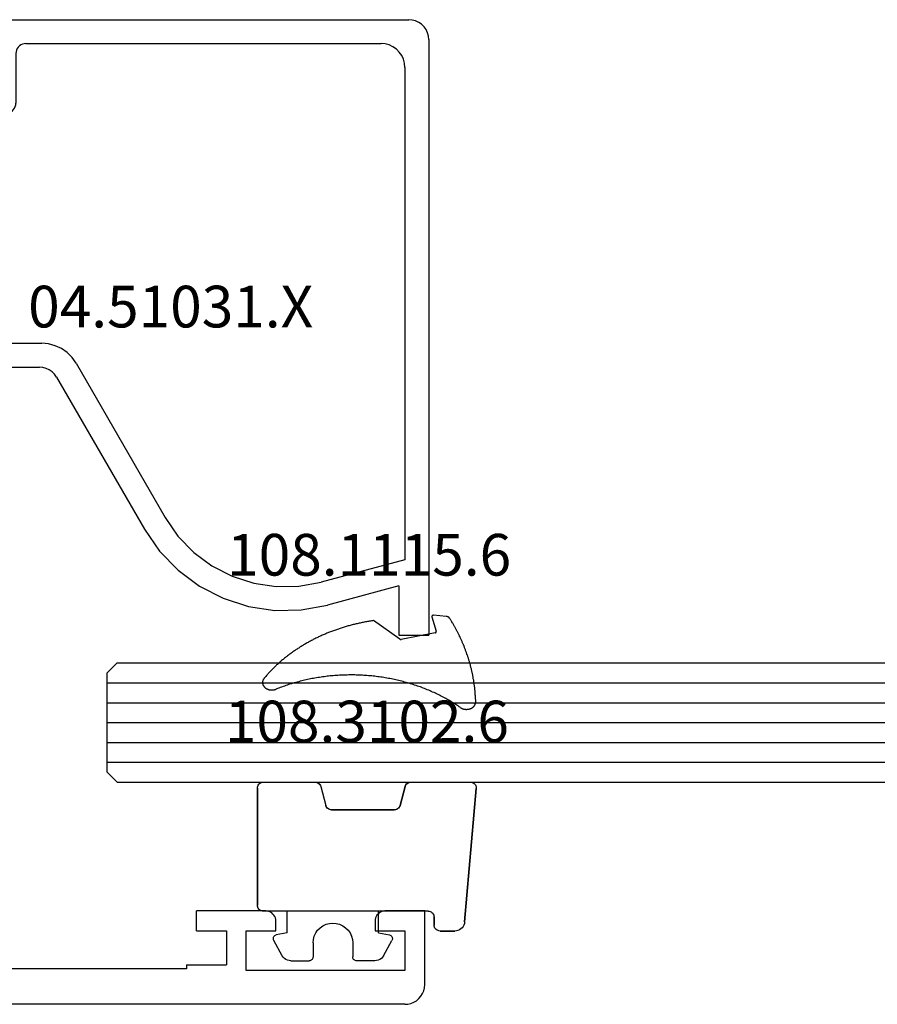
# Model space of a CAD drawing. Units: millimetres. Extents: x 0 to 2872, y -3142 to -50.
# Drawn here: x 1066 to 1109, y -3080 to -3030 of the extents above; entities that cross this region are included whole.
import ezdxf
from ezdxf.enums import TextEntityAlignment as Align

# ---------------------------------------------------------------- set-up
doc = ezdxf.new("R2010")
doc.units = ezdxf.units.MM
for name, color, linetype in [('CrossSectionsGlass', 4, 'Continuous'), ('CrossSectionsGums', 1, 'Continuous'), ('CrossSectionsProfils', 7, 'Continuous'), ('CrossSectionsTexts', 3, 'Continuous')]:
    doc.layers.add(name, color=color, linetype=linetype)
doc.styles.get("Standard").update_dxf_attribs({"font": 'complex.shx', "height": 60})

# ---------------------------------------------------------------- blocks, each defined once
blk = doc.blocks.new('01_24096_X', base_point=(0, 23.054))
at = {"layer": 'CrossSectionsProfils'}
for p, q in [((84.802, 26.752), (84.802, 27.754)), ((88.297, 27.754), (84.802, 27.754)), ((88.375, 27.744), (88.297, 27.754)), ((88.452, 27.725), (88.375, 27.744)), ((88.529, 27.696), (88.452, 27.725)), ((88.596, 27.657), (88.529, 27.696)), ((88.654, 27.6), (88.596, 27.657)), ((88.702, 27.542), (88.654, 27.6)), ((88.75, 27.474), (88.702, 27.542)), ((88.779, 27.407), (88.75, 27.474)), ((88.798, 27.33), (88.779, 27.407)), ((88.798, 27.253), (88.798, 27.33)), ((93.806, 27.33), (93.796, 27.253)), ((93.825, 27.407), (93.806, 27.33)), ((93.854, 27.474), (93.825, 27.407)), ((93.893, 27.542), (93.854, 27.474)), ((93.95, 27.6), (93.893, 27.542)), ((94.008, 27.657), (93.95, 27.6)), ((94.075, 27.696), (94.008, 27.657)), ((94.143, 27.725), (94.075, 27.696)), ((94.22, 27.744), (94.143, 27.725)), ((94.297, 27.754), (94.22, 27.744)), ((96.3, 27.754), (94.297, 27.754)), ((96.3, 24.046), (96.3, 27.754)), ((88.798, 26.752), (88.798, 27.253)), ((93.796, 27.253), (93.796, 26.752)), ((84.802, 26.752), (86.304, 26.752)), ((86.304, 26.752), (86.304, 25.048)), ((87.296, 26.752), (88.798, 26.752)), ((87.296, 24.749), (87.296, 26.752)), ((93.796, 26.752), (95.298, 26.752)), ((95.298, 26.752), (95.298, 24.749)), ((84.301, 24.845), (71.801, 24.845)), ((84.301, 25.048), (84.301, 24.845)), ((84.301, 25.048), (86.304, 25.048)), ((95.298, 24.749), (87.296, 24.749)), ((96.252, 23.738), (96.29, 23.892)), ((96.29, 23.892), (96.3, 24.046)), ((95.886, 23.237), (96.011, 23.343)), ((96.011, 23.343), (96.107, 23.459)), ((96.107, 23.459), (96.194, 23.594)), ((96.194, 23.594), (96.252, 23.738)), ((95.298, 23.054), (1.002, 23.054)), ((95.298, 23.054), (95.453, 23.064)), ((95.453, 23.064), (95.607, 23.102)), ((95.607, 23.102), (95.751, 23.16)), ((95.751, 23.16), (95.886, 23.237))]:
    blk.add_line(p, q, dxfattribs=at)
blk = doc.blocks.new('04_51031_X_TEXT_6', base_point=(1062.505, 32.792))
at = {"layer": 'CrossSectionsTexts'}
blk.add_text('04.51031.X', height=2.1, dxfattribs=at).set_placement((1073.205, 34.092), align=Align.CENTER)
blk = doc.blocks.new('04_51031_X', base_point=(2148.942, 1224.36))
at = {"layer": 'CrossSectionsProfils'}
for p, q in [((2125.242, 1208.56), (2125.242, 1238.56)), ((2126.742, 1238.56), (2125.242, 1238.56)), ((2126.742, 1236.083), (2126.742, 1238.56)), ((2126.742, 1236.083), (2130.342, 1237.048)), ((2131.66, 1237.288), (2130.342, 1237.048)), ((2133, 1237.309), (2131.66, 1237.288)), ((2134.326, 1237.113), (2133, 1237.309)), ((2135.602, 1236.703), (2134.326, 1237.113)), ((2136.794, 1236.09), (2135.602, 1236.703)), ((2126.442, 1234.76), (2130.652, 1235.888)), ((2131.778, 1236.093), (2130.652, 1235.888)), ((2132.922, 1236.112), (2131.778, 1236.093)), ((2134.054, 1235.944), (2132.922, 1236.112)), ((2135.143, 1235.594), (2134.054, 1235.944)), ((2137.871, 1235.292), (2136.794, 1236.09)), ((2136.161, 1235.071), (2135.143, 1235.594)), ((2137.08, 1234.39), (2136.161, 1235.071)), ((2138.803, 1234.329), (2137.871, 1235.292)), ((2126.442, 1209.96), (2126.442, 1234.76)), ((2137.875, 1233.568), (2137.08, 1234.39)), ((2139.566, 1233.227), (2138.803, 1234.329)), ((2138.526, 1232.627), (2137.875, 1233.568)), ((2143.992, 1225.56), (2139.566, 1233.227)), ((2143.01, 1224.86), (2138.526, 1232.627)), ((2148.783, 1226.41), (2148.76, 1226.363)), ((2148.813, 1226.453), (2148.783, 1226.41)), ((2148.85, 1226.49), (2148.813, 1226.453)), ((2148.892, 1226.52), (2148.85, 1226.49)), ((2148.94, 1226.542), (2148.892, 1226.52)), ((2148.99, 1226.556), (2148.94, 1226.542)), ((2149.042, 1226.56), (2148.99, 1226.556)), ((2149.094, 1226.556), (2149.042, 1226.56)), ((2149.145, 1226.542), (2149.094, 1226.556)), ((2149.192, 1226.52), (2149.145, 1226.542)), ((2149.192, 1226.52), (2150.992, 1225.481)), ((2148.747, 1226.313), (2148.742, 1226.26)), ((2148.742, 1225.26), (2148.742, 1226.26)), ((2148.76, 1226.363), (2148.747, 1226.313)), ((2143.992, 1225.56), (2144.092, 1225.418)), ((2144.092, 1225.418), (2144.215, 1225.294)), ((2151.064, 1225.431), (2150.992, 1225.481)), ((2151.125, 1225.369), (2151.064, 1225.431)), ((2144.215, 1225.294), (2144.358, 1225.194)), ((2144.358, 1225.194), (2144.516, 1225.121)), ((2144.516, 1225.121), (2144.684, 1225.076)), ((2144.684, 1225.076), (2144.858, 1225.06)), ((2148.542, 1225.06), (2144.858, 1225.06)), ((2148.542, 1225.06), (2148.577, 1225.063)), ((2148.577, 1225.063), (2148.611, 1225.072)), ((2148.611, 1225.072), (2148.642, 1225.087)), ((2148.642, 1225.087), (2148.671, 1225.107)), ((2148.671, 1225.107), (2148.696, 1225.132)), ((2148.696, 1225.132), (2148.716, 1225.16)), ((2148.716, 1225.16), (2148.73, 1225.192)), ((2148.73, 1225.192), (2148.739, 1225.226)), ((2148.739, 1225.226), (2148.742, 1225.26)), ((2151.175, 1225.298), (2151.125, 1225.369)), ((2151.212, 1225.219), (2151.175, 1225.298)), ((2151.235, 1225.135), (2151.212, 1225.219)), ((2151.242, 1225.048), (2151.235, 1225.135)), ((2151.242, 1224.36), (2151.242, 1225.048)), ((2143.01, 1224.86), (2143.21, 1224.575)), ((2143.21, 1224.575), (2143.457, 1224.328)), ((2143.457, 1224.328), (2143.742, 1224.128)), ((2143.742, 1224.128), (2144.058, 1223.981)), ((2144.058, 1223.981), (2144.395, 1223.891)), ((2150.913, 1223.891), (2150.992, 1223.927)), ((2150.992, 1223.927), (2151.064, 1223.977)), ((2151.064, 1223.977), (2151.125, 1224.039)), ((2151.125, 1224.039), (2151.175, 1224.11)), ((2151.175, 1224.11), (2151.212, 1224.189)), ((2151.212, 1224.189), (2151.235, 1224.274)), ((2151.235, 1224.274), (2151.242, 1224.36)), ((2144.395, 1223.891), (2144.742, 1223.86)), ((2150.742, 1223.86), (2144.742, 1223.86)), ((2150.742, 1223.86), (2150.829, 1223.868)), ((2150.829, 1223.868), (2150.913, 1223.891)), ((2146.159, 1212.082), (2146.109, 1212.01)), ((2146.221, 1212.143), (2146.159, 1212.082)), ((2146.292, 1212.193), (2146.221, 1212.143)), ((2146.371, 1212.23), (2146.292, 1212.193)), ((2146.456, 1212.253), (2146.371, 1212.23)), ((2146.542, 1212.26), (2146.456, 1212.253)), ((2146.542, 1212.26), (2150.625, 1212.26)), ((2150.659, 1212.258), (2150.625, 1212.26)), ((2150.691, 1212.249), (2150.659, 1212.258)), ((2150.722, 1212.235), (2150.691, 1212.249)), ((2150.75, 1212.217), (2150.722, 1212.235)), ((2150.774, 1212.194), (2150.75, 1212.217)), ((2150.795, 1212.167), (2150.774, 1212.194)), ((2150.81, 1212.137), (2150.795, 1212.167)), ((2150.82, 1212.105), (2150.81, 1212.137)), ((2150.817, 1212.005), (2150.824, 1212.038)), ((2150.825, 1212.072), (2150.82, 1212.105)), ((2150.824, 1212.038), (2150.825, 1212.072)), ((2146.05, 1211.847), (2146.042, 1211.76)), ((2146.042, 1209.26), (2146.042, 1211.76)), ((2146.073, 1211.931), (2146.05, 1211.847)), ((2146.109, 1212.01), (2146.073, 1211.931)), ((2149.467, 1210.619), (2150.767, 1211.919)), ((2150.767, 1211.919), (2150.788, 1211.945)), ((2150.788, 1211.945), (2150.805, 1211.974)), ((2150.805, 1211.974), (2150.817, 1212.005)), ((2147.242, 1207.56), (2147.242, 1211.06)), ((2148.742, 1211.06), (2147.242, 1211.06)), ((2148.742, 1211.06), (2149.184, 1210.619)), ((2149.184, 1210.619), (2149.211, 1210.597)), ((2149.211, 1210.597), (2149.241, 1210.579)), ((2149.241, 1210.579), (2149.273, 1210.567)), ((2149.273, 1210.567), (2149.308, 1210.561)), ((2149.308, 1210.561), (2149.343, 1210.561)), ((2149.343, 1210.561), (2149.377, 1210.567)), ((2149.377, 1210.567), (2149.41, 1210.579)), ((2149.41, 1210.579), (2149.44, 1210.597)), ((2149.44, 1210.597), (2149.467, 1210.619)), ((2126.442, 1209.96), (2126.461, 1209.752)), ((2126.461, 1209.752), (2126.515, 1209.55)), ((2126.515, 1209.55), (2126.603, 1209.36)), ((2126.603, 1209.36), (2126.723, 1209.189)), ((2126.723, 1209.189), (2126.871, 1209.041)), ((2145.975, 1209.01), (2146.012, 1209.089)), ((2146.012, 1209.089), (2146.035, 1209.174)), ((2146.035, 1209.174), (2146.042, 1209.26)), ((2125.242, 1208.56), (2125.258, 1208.387)), ((2126.871, 1209.041), (2127.042, 1208.921)), ((2127.042, 1208.921), (2127.232, 1208.833)), ((2127.232, 1208.833), (2127.434, 1208.779)), ((2127.434, 1208.779), (2127.642, 1208.76)), ((2145.542, 1208.76), (2127.642, 1208.76)), ((2145.542, 1208.76), (2145.629, 1208.768)), ((2145.629, 1208.768), (2145.713, 1208.791)), ((2145.713, 1208.791), (2145.792, 1208.827)), ((2145.792, 1208.827), (2145.864, 1208.877)), ((2145.864, 1208.877), (2145.925, 1208.939)), ((2145.925, 1208.939), (2145.975, 1209.01)), ((2125.258, 1208.387), (2125.303, 1208.218)), ((2125.303, 1208.218), (2125.376, 1208.06)), ((2125.376, 1208.06), (2125.476, 1207.918)), ((2125.476, 1207.918), (2125.6, 1207.794)), ((2125.6, 1207.794), (2125.742, 1207.694)), ((2125.742, 1207.694), (2125.9, 1207.621)), ((2125.9, 1207.621), (2126.069, 1207.576)), ((2126.069, 1207.576), (2126.242, 1207.56)), ((2147.242, 1207.56), (2126.242, 1207.56))]:
    blk.add_line(p, q, dxfattribs=at)
blk = doc.blocks.new('108_1115_6_TEXT_6', base_point=(1086.205, 18.592))
at = {"layer": 'CrossSectionsTexts'}
blk.add_text('108.1115.6', height=2.1, dxfattribs=at).set_placement((1083.205, 21.592), align=Align.CENTER)
blk = doc.blocks.new('108_1115_6', base_point=(2449.13, 954.777))
at = {"layer": 'CrossSectionsGums', "color": 252, "true_color": 0x848484}
for p, q in [((2449.289, 955.7), (2449.511, 954.972)), ((2450.007, 955.721), (2449.374, 955.777)), ((2447.68, 954.578), (2446.351, 955.512)), ((2449.454, 954.897), (2447.75, 954.564))]:
    blk.add_line(p, q, dxfattribs=at)
at = {"layer": 'CrossSectionsGums', "color": 252, "true_color": 0x848484, "flags": 128}
for points in [[(2449.37, 955.777), (2449.37, 955.777), (2449.37, 955.777), (2449.37, 955.777), (2449.37, 955.777), (2449.37, 955.777), (2449.37, 955.777), (2449.37, 955.777), (2449.36, 955.777), (2449.36, 955.777), (2449.36, 955.777), (2449.36, 955.777), (2449.36, 955.777), (2449.36, 955.777), (2449.36, 955.777), (2449.36, 955.777), (2449.35, 955.776), (2449.35, 955.776), (2449.35, 955.776), (2449.35, 955.776), (2449.35, 955.776), (2449.35, 955.776), (2449.35, 955.776), (2449.35, 955.775), (2449.35, 955.775), (2449.34, 955.775), (2449.34, 955.775), (2449.34, 955.774), (2449.34, 955.774), (2449.34, 955.774), (2449.34, 955.773), (2449.34, 955.773), (2449.34, 955.773), (2449.34, 955.772), (2449.33, 955.772), (2449.33, 955.772), (2449.33, 955.771), (2449.33, 955.771), (2449.33, 955.771), (2449.33, 955.77), (2449.33, 955.77), (2449.33, 955.769), (2449.33, 955.769), (2449.33, 955.768), (2449.32, 955.768), (2449.32, 955.767), (2449.32, 955.767), (2449.32, 955.766), (2449.32, 955.766), (2449.32, 955.765), (2449.32, 955.765), (2449.32, 955.764), (2449.32, 955.764), (2449.32, 955.763), (2449.31, 955.762), (2449.31, 955.762), (2449.31, 955.761), (2449.31, 955.76), (2449.31, 955.76), (2449.31, 955.759), (2449.31, 955.759), (2449.31, 955.758), (2449.31, 955.757), (2449.31, 955.756), (2449.31, 955.756), (2449.31, 955.755), (2449.3, 955.754), (2449.3, 955.754), (2449.3, 955.753), (2449.3, 955.752), (2449.3, 955.751), (2449.3, 955.751), (2449.3, 955.75), (2449.3, 955.749), (2449.3, 955.748), (2449.3, 955.748), (2449.3, 955.747), (2449.3, 955.746), (2449.3, 955.745), (2449.3, 955.744), (2449.3, 955.743), (2449.3, 955.743), (2449.29, 955.742), (2449.29, 955.741), (2449.29, 955.74), (2449.29, 955.739), (2449.29, 955.738), (2449.29, 955.738), (2449.29, 955.737), (2449.29, 955.736), (2449.29, 955.735), (2449.29, 955.734), (2449.29, 955.733), (2449.29, 955.732), (2449.29, 955.731), (2449.29, 955.73), (2449.29, 955.729), (2449.29, 955.729), (2449.29, 955.728), (2449.29, 955.727), (2449.29, 955.726), (2449.29, 955.725), (2449.29, 955.724), (2449.29, 955.723), (2449.29, 955.722), (2449.29, 955.721), (2449.29, 955.72), (2449.29, 955.719), (2449.29, 955.718), (2449.29, 955.717), (2449.29, 955.717), (2449.29, 955.716), (2449.29, 955.715), (2449.29, 955.714), (2449.29, 955.713), (2449.29, 955.712), (2449.29, 955.711), (2449.29, 955.71), (2449.29, 955.709), (2449.29, 955.708), (2449.29, 955.707), (2449.29, 955.706), (2449.29, 955.705), (2449.29, 955.704), (2449.29, 955.703), (2449.29, 955.703), (2449.29, 955.702), (2449.29, 955.701), (2449.29, 955.7)], [(2450.19, 955.619), (2450.19, 955.621), (2450.19, 955.622), (2450.19, 955.623), (2450.19, 955.624), (2450.19, 955.626), (2450.19, 955.627), (2450.18, 955.628), (2450.18, 955.629), (2450.18, 955.631), (2450.18, 955.632), (2450.18, 955.633), (2450.18, 955.634), (2450.18, 955.636), (2450.18, 955.637), (2450.18, 955.638), (2450.18, 955.639), (2450.17, 955.64), (2450.17, 955.642), (2450.17, 955.643), (2450.17, 955.644), (2450.17, 955.645), (2450.17, 955.646), (2450.17, 955.648), (2450.17, 955.649), (2450.17, 955.65), (2450.17, 955.651), (2450.16, 955.652), (2450.16, 955.653), (2450.16, 955.654), (2450.16, 955.655), (2450.16, 955.657), (2450.16, 955.658), (2450.16, 955.659), (2450.16, 955.66), (2450.15, 955.661), (2450.15, 955.662), (2450.15, 955.663), (2450.15, 955.664), (2450.15, 955.665), (2450.15, 955.666), (2450.15, 955.667), (2450.15, 955.668), (2450.14, 955.669), (2450.14, 955.67), (2450.14, 955.671), (2450.14, 955.672), (2450.14, 955.673), (2450.14, 955.674), (2450.14, 955.675), (2450.14, 955.676), (2450.13, 955.677), (2450.13, 955.678), (2450.13, 955.679), (2450.13, 955.68), (2450.13, 955.681), (2450.13, 955.682), (2450.13, 955.683), (2450.12, 955.683), (2450.12, 955.684), (2450.12, 955.685), (2450.12, 955.686), (2450.12, 955.687), (2450.12, 955.688), (2450.12, 955.689), (2450.11, 955.689), (2450.11, 955.69), (2450.11, 955.691), (2450.11, 955.692), (2450.11, 955.693), (2450.11, 955.693), (2450.1, 955.694), (2450.1, 955.695), (2450.1, 955.696), (2450.1, 955.696), (2450.1, 955.697), (2450.1, 955.698), (2450.1, 955.699), (2450.09, 955.699), (2450.09, 955.7), (2450.09, 955.701), (2450.09, 955.701), (2450.09, 955.702), (2450.09, 955.703), (2450.08, 955.703), (2450.08, 955.704), (2450.08, 955.704), (2450.08, 955.705), (2450.08, 955.706), (2450.08, 955.706), (2450.07, 955.707), (2450.07, 955.707), (2450.07, 955.708), (2450.07, 955.708), (2450.07, 955.709), (2450.07, 955.71), (2450.06, 955.71), (2450.06, 955.711), (2450.06, 955.711), (2450.06, 955.712), (2450.06, 955.712), (2450.06, 955.712), (2450.05, 955.713), (2450.05, 955.713), (2450.05, 955.714), (2450.05, 955.714), (2450.05, 955.715), (2450.04, 955.715), (2450.04, 955.715), (2450.04, 955.716), (2450.04, 955.716), (2450.04, 955.716), (2450.04, 955.717), (2450.03, 955.717), (2450.03, 955.717), (2450.03, 955.718), (2450.03, 955.718), (2450.03, 955.718), (2450.03, 955.719), (2450.02, 955.719), (2450.02, 955.719), (2450.02, 955.719), (2450.02, 955.72), (2450.02, 955.72), (2450.01, 955.72), (2450.01, 955.72), (2450.01, 955.72), (2450.01, 955.721), (2450.01, 955.721)], [(2446.35, 955.512), (2446.3, 955.504), (2446.25, 955.496), (2446.2, 955.488), (2446.14, 955.479), (2446.09, 955.47), (2446.04, 955.461), (2445.99, 955.452), (2445.94, 955.442), (2445.88, 955.432), (2445.83, 955.422), (2445.78, 955.412), (2445.73, 955.401), (2445.68, 955.39), (2445.63, 955.379), (2445.58, 955.368), (2445.53, 955.356), (2445.47, 955.344), (2445.42, 955.332), (2445.37, 955.32), (2445.32, 955.307), (2445.27, 955.294), (2445.22, 955.281), (2445.17, 955.268), (2445.12, 955.254), (2445.07, 955.24), (2445.02, 955.226), (2444.97, 955.211), (2444.92, 955.197), (2444.87, 955.182), (2444.82, 955.166), (2444.77, 955.151), (2444.72, 955.135), (2444.67, 955.119), (2444.62, 955.103), (2444.58, 955.087), (2444.53, 955.07), (2444.48, 955.053), (2444.43, 955.036), (2444.38, 955.018), (2444.33, 955.001), (2444.28, 954.983), (2444.24, 954.965), (2444.19, 954.946), (2444.14, 954.928), (2444.09, 954.909), (2444.05, 954.89), (2444, 954.87), (2443.95, 954.851), (2443.91, 954.831), (2443.86, 954.811), (2443.81, 954.79), (2443.77, 954.77), (2443.72, 954.749), (2443.67, 954.728), (2443.63, 954.707), (2443.58, 954.685), (2443.54, 954.664), (2443.49, 954.642), (2443.44, 954.62), (2443.4, 954.597), (2443.35, 954.575), (2443.31, 954.552), (2443.27, 954.529), (2443.22, 954.506), (2443.18, 954.482), (2443.13, 954.458), (2443.09, 954.434), (2443.05, 954.41), (2443, 954.386), (2442.96, 954.361), (2442.92, 954.336), (2442.87, 954.311), (2442.83, 954.286), (2442.79, 954.261), (2442.75, 954.235), (2442.7, 954.209), (2442.66, 954.183), (2442.62, 954.157), (2442.58, 954.13), (2442.54, 954.103), (2442.5, 954.076), (2442.46, 954.049), (2442.42, 954.022), (2442.37, 953.994), (2442.33, 953.967), (2442.29, 953.939), (2442.25, 953.91), (2442.22, 953.882), (2442.18, 953.854), (2442.14, 953.825), (2442.1, 953.796), (2442.06, 953.767), (2442.02, 953.737), (2441.98, 953.708), (2441.95, 953.678), (2441.91, 953.648), (2441.87, 953.618), (2441.83, 953.588), (2441.8, 953.557), (2441.76, 953.527), (2441.72, 953.496), (2441.69, 953.465), (2441.65, 953.433), (2441.62, 953.402), (2441.58, 953.37), (2441.54, 953.339), (2441.51, 953.307), (2441.47, 953.275), (2441.44, 953.242), (2441.41, 953.21), (2441.37, 953.177), (2441.34, 953.145), (2441.31, 953.112), (2441.27, 953.078), (2441.24, 953.045), (2441.21, 953.012), (2441.17, 952.978), (2441.14, 952.944), (2441.11, 952.91), (2441.08, 952.876), (2441.05, 952.842), (2441.02, 952.807), (2440.99, 952.773), (2440.95, 952.738), (2440.92, 952.703), (2440.89, 952.668), (2440.86, 952.633), (2440.84, 952.598)], [(2451.5, 951.423), (2451.5, 951.457), (2451.5, 951.491), (2451.5, 951.525), (2451.49, 951.559), (2451.49, 951.593), (2451.49, 951.627), (2451.49, 951.661), (2451.49, 951.695), (2451.49, 951.729), (2451.48, 951.764), (2451.48, 951.798), (2451.48, 951.832), (2451.48, 951.866), (2451.47, 951.9), (2451.47, 951.934), (2451.47, 951.967), (2451.46, 952.001), (2451.46, 952.035), (2451.46, 952.069), (2451.45, 952.103), (2451.45, 952.137), (2451.44, 952.171), (2451.44, 952.205), (2451.44, 952.239), (2451.43, 952.273), (2451.43, 952.307), (2451.42, 952.341), (2451.42, 952.374), (2451.41, 952.408), (2451.41, 952.442), (2451.4, 952.476), (2451.4, 952.51), (2451.39, 952.543), (2451.38, 952.577), (2451.38, 952.611), (2451.37, 952.645), (2451.37, 952.678), (2451.36, 952.712), (2451.35, 952.746), (2451.35, 952.779), (2451.34, 952.813), (2451.33, 952.846), (2451.32, 952.88), (2451.32, 952.914), (2451.31, 952.947), (2451.3, 952.981), (2451.29, 953.014), (2451.29, 953.048), (2451.28, 953.081), (2451.27, 953.115), (2451.26, 953.148), (2451.25, 953.181), (2451.24, 953.215), (2451.24, 953.248), (2451.23, 953.281), (2451.22, 953.315), (2451.21, 953.348), (2451.2, 953.381), (2451.19, 953.414), (2451.18, 953.448), (2451.17, 953.481), (2451.16, 953.514), (2451.15, 953.547), (2451.14, 953.58), (2451.13, 953.613), (2451.12, 953.646), (2451.11, 953.679), (2451.1, 953.712), (2451.09, 953.745), (2451.08, 953.778), (2451.06, 953.811), (2451.05, 953.844), (2451.04, 953.876), (2451.03, 953.909), (2451.02, 953.942), (2451.01, 953.975), (2450.99, 954.007), (2450.98, 954.04), (2450.97, 954.072), (2450.96, 954.105), (2450.94, 954.138), (2450.93, 954.17), (2450.92, 954.202), (2450.91, 954.235), (2450.89, 954.267), (2450.88, 954.3), (2450.86, 954.332), (2450.85, 954.364), (2450.84, 954.396), (2450.82, 954.429), (2450.81, 954.461), (2450.8, 954.493), (2450.78, 954.525), (2450.77, 954.557), (2450.75, 954.589), (2450.74, 954.621), (2450.72, 954.653), (2450.71, 954.685), (2450.69, 954.717), (2450.68, 954.748), (2450.66, 954.78), (2450.65, 954.812), (2450.63, 954.843), (2450.61, 954.875), (2450.6, 954.907), (2450.58, 954.938), (2450.56, 954.97), (2450.55, 955.001), (2450.53, 955.032), (2450.52, 955.064), (2450.5, 955.095), (2450.48, 955.126), (2450.46, 955.157), (2450.45, 955.189), (2450.43, 955.22), (2450.41, 955.251), (2450.39, 955.282), (2450.38, 955.313), (2450.36, 955.344), (2450.34, 955.374), (2450.32, 955.405), (2450.3, 955.436), (2450.29, 955.467), (2450.27, 955.497), (2450.25, 955.528), (2450.23, 955.558), (2450.21, 955.589), (2450.19, 955.619)], [(2449.45, 954.897), (2449.45, 954.897), (2449.46, 954.897), (2449.46, 954.898), (2449.46, 954.898), (2449.46, 954.898), (2449.46, 954.898), (2449.46, 954.898), (2449.46, 954.899), (2449.46, 954.899), (2449.46, 954.899), (2449.46, 954.9), (2449.46, 954.9), (2449.47, 954.9), (2449.47, 954.9), (2449.47, 954.901), (2449.47, 954.901), (2449.47, 954.901), (2449.47, 954.902), (2449.47, 954.902), (2449.47, 954.902), (2449.47, 954.903), (2449.47, 954.903), (2449.47, 954.903), (2449.48, 954.904), (2449.48, 954.904), (2449.48, 954.905), (2449.48, 954.905), (2449.48, 954.905), (2449.48, 954.906), (2449.48, 954.906), (2449.48, 954.907), (2449.48, 954.907), (2449.48, 954.908), (2449.48, 954.908), (2449.48, 954.909), (2449.48, 954.909), (2449.49, 954.91), (2449.49, 954.91), (2449.49, 954.911), (2449.49, 954.911), (2449.49, 954.912), (2449.49, 954.912), (2449.49, 954.913), (2449.49, 954.913), (2449.49, 954.914), (2449.49, 954.914), (2449.49, 954.915), (2449.49, 954.915), (2449.49, 954.916), (2449.49, 954.917), (2449.49, 954.917), (2449.5, 954.918), (2449.5, 954.918), (2449.5, 954.919), (2449.5, 954.92), (2449.5, 954.92), (2449.5, 954.921), (2449.5, 954.921), (2449.5, 954.922), (2449.5, 954.923), (2449.5, 954.923), (2449.5, 954.924), (2449.5, 954.925), (2449.5, 954.925), (2449.5, 954.926), (2449.5, 954.927), (2449.5, 954.927), (2449.5, 954.928), (2449.5, 954.929), (2449.5, 954.929), (2449.51, 954.93), (2449.51, 954.931), (2449.51, 954.931), (2449.51, 954.932), (2449.51, 954.933), (2449.51, 954.933), (2449.51, 954.934), (2449.51, 954.935), (2449.51, 954.935), (2449.51, 954.936), (2449.51, 954.937), (2449.51, 954.938), (2449.51, 954.938), (2449.51, 954.939), (2449.51, 954.94), (2449.51, 954.941), (2449.51, 954.941), (2449.51, 954.942), (2449.51, 954.943), (2449.51, 954.944), (2449.51, 954.944), (2449.51, 954.945), (2449.51, 954.946), (2449.51, 954.947), (2449.51, 954.947), (2449.51, 954.948), (2449.51, 954.949), (2449.51, 954.95), (2449.51, 954.95), (2449.51, 954.951), (2449.51, 954.952), (2449.51, 954.953), (2449.51, 954.953), (2449.51, 954.954), (2449.51, 954.955), (2449.51, 954.956), (2449.51, 954.956), (2449.51, 954.957), (2449.51, 954.958), (2449.51, 954.959), (2449.51, 954.96), (2449.51, 954.96), (2449.51, 954.961), (2449.51, 954.962), (2449.51, 954.963), (2449.51, 954.963), (2449.51, 954.964), (2449.51, 954.965), (2449.51, 954.966), (2449.51, 954.966), (2449.51, 954.967), (2449.51, 954.968), (2449.51, 954.969), (2449.51, 954.969), (2449.51, 954.97), (2449.51, 954.971), (2449.51, 954.972), (2449.51, 954.972)], [(2447.68, 954.578), (2447.68, 954.578), (2447.68, 954.577), (2447.68, 954.577), (2447.68, 954.577), (2447.68, 954.577), (2447.68, 954.576), (2447.68, 954.576), (2447.68, 954.576), (2447.68, 954.575), (2447.69, 954.575), (2447.69, 954.575), (2447.69, 954.575), (2447.69, 954.574), (2447.69, 954.574), (2447.69, 954.574), (2447.69, 954.574), (2447.69, 954.573), (2447.69, 954.573), (2447.69, 954.573), (2447.69, 954.572), (2447.69, 954.572), (2447.69, 954.572), (2447.69, 954.572), (2447.69, 954.571), (2447.69, 954.571), (2447.69, 954.571), (2447.69, 954.571), (2447.69, 954.571), (2447.69, 954.57), (2447.69, 954.57), (2447.7, 954.57), (2447.7, 954.57), (2447.7, 954.569), (2447.7, 954.569), (2447.7, 954.569), (2447.7, 954.569), (2447.7, 954.569), (2447.7, 954.568), (2447.7, 954.568), (2447.7, 954.568), (2447.7, 954.568), (2447.7, 954.568), (2447.7, 954.567), (2447.7, 954.567), (2447.7, 954.567), (2447.7, 954.567), (2447.7, 954.567), (2447.7, 954.567), (2447.7, 954.566), (2447.71, 954.566), (2447.71, 954.566), (2447.71, 954.566), (2447.71, 954.566), (2447.71, 954.566), (2447.71, 954.566), (2447.71, 954.565), (2447.71, 954.565), (2447.71, 954.565), (2447.71, 954.565), (2447.71, 954.565), (2447.71, 954.565), (2447.71, 954.565), (2447.71, 954.565), (2447.71, 954.564), (2447.71, 954.564), (2447.71, 954.564), (2447.72, 954.564), (2447.72, 954.564), (2447.72, 954.564), (2447.72, 954.564), (2447.72, 954.564), (2447.72, 954.564), (2447.72, 954.564), (2447.72, 954.563), (2447.72, 954.563), (2447.72, 954.563), (2447.72, 954.563), (2447.72, 954.563), (2447.72, 954.563), (2447.72, 954.563), (2447.72, 954.563), (2447.72, 954.563), (2447.72, 954.563), (2447.72, 954.563), (2447.73, 954.563), (2447.73, 954.563), (2447.73, 954.563), (2447.73, 954.563), (2447.73, 954.563), (2447.73, 954.563), (2447.73, 954.563), (2447.73, 954.563), (2447.73, 954.563), (2447.73, 954.563), (2447.73, 954.563), (2447.73, 954.563), (2447.73, 954.563), (2447.73, 954.563), (2447.73, 954.563), (2447.73, 954.563), (2447.73, 954.563), (2447.74, 954.563), (2447.74, 954.563), (2447.74, 954.563), (2447.74, 954.563), (2447.74, 954.563), (2447.74, 954.563), (2447.74, 954.563), (2447.74, 954.563), (2447.74, 954.563), (2447.74, 954.563), (2447.74, 954.563), (2447.74, 954.563), (2447.74, 954.563), (2447.74, 954.563), (2447.74, 954.563), (2447.74, 954.563), (2447.74, 954.563), (2447.75, 954.564), (2447.75, 954.564), (2447.75, 954.564), (2447.75, 954.564), (2447.75, 954.564), (2447.75, 954.564), (2447.75, 954.564), (2447.75, 954.564), (2447.75, 954.564), (2447.75, 954.564)], [(2450.73, 951.132), (2450.67, 951.172), (2450.61, 951.212), (2450.55, 951.252), (2450.49, 951.291), (2450.43, 951.33), (2450.37, 951.368), (2450.3, 951.405), (2450.24, 951.443), (2450.18, 951.479), (2450.12, 951.516), (2450.05, 951.552), (2449.99, 951.587), (2449.93, 951.622), (2449.86, 951.656), (2449.8, 951.69), (2449.73, 951.724), (2449.67, 951.757), (2449.6, 951.789), (2449.53, 951.821), (2449.47, 951.853), (2449.4, 951.884), (2449.33, 951.914), (2449.26, 951.944), (2449.2, 951.974), (2449.13, 952.003), (2449.06, 952.032), (2448.99, 952.06), (2448.92, 952.087), (2448.85, 952.114), (2448.78, 952.141), (2448.71, 952.167), (2448.64, 952.192), (2448.57, 952.217), (2448.5, 952.242), (2448.42, 952.265), (2448.35, 952.289), (2448.28, 952.312), (2448.21, 952.334), (2448.14, 952.356), (2448.06, 952.377), (2447.99, 952.398), (2447.92, 952.418), (2447.84, 952.437), (2447.77, 952.456), (2447.69, 952.475), (2447.62, 952.493), (2447.55, 952.51), (2447.47, 952.527), (2447.4, 952.544), (2447.32, 952.559), (2447.25, 952.575), (2447.17, 952.589), (2447.1, 952.603), (2447.02, 952.617), (2446.94, 952.63), (2446.87, 952.642), (2446.79, 952.654), (2446.72, 952.666), (2446.64, 952.676), (2446.56, 952.687), (2446.49, 952.696), (2446.41, 952.705), (2446.33, 952.714), (2446.26, 952.722), (2446.18, 952.729), (2446.1, 952.736), (2446.02, 952.742), (2445.95, 952.748), (2445.87, 952.753), (2445.79, 952.757), (2445.72, 952.761), (2445.64, 952.765), (2445.56, 952.768), (2445.48, 952.77), (2445.41, 952.772), (2445.33, 952.773), (2445.25, 952.773), (2445.17, 952.773), (2445.1, 952.773), (2445.02, 952.771), (2444.94, 952.77), (2444.86, 952.767), (2444.79, 952.764), (2444.71, 952.761), (2444.63, 952.757), (2444.55, 952.752), (2444.48, 952.747), (2444.4, 952.741), (2444.32, 952.735), (2444.24, 952.728), (2444.17, 952.721), (2444.09, 952.713), (2444.01, 952.704), (2443.94, 952.695), (2443.86, 952.685), (2443.78, 952.675), (2443.71, 952.664), (2443.63, 952.653), (2443.56, 952.641), (2443.48, 952.629), (2443.4, 952.615), (2443.33, 952.602), (2443.25, 952.588), (2443.18, 952.573), (2443.1, 952.558), (2443.03, 952.542), (2442.95, 952.525), (2442.88, 952.508), (2442.8, 952.491), (2442.73, 952.473), (2442.66, 952.454), (2442.58, 952.435), (2442.51, 952.416), (2442.43, 952.395), (2442.36, 952.375), (2442.29, 952.353), (2442.22, 952.331), (2442.14, 952.309), (2442.07, 952.286), (2442, 952.263), (2441.93, 952.239), (2441.86, 952.214), (2441.79, 952.189), (2441.72, 952.164), (2441.65, 952.138), (2441.58, 952.111), (2441.51, 952.084), (2441.44, 952.057)], [(2440.84, 952.598), (2440.83, 952.591), (2440.83, 952.585), (2440.82, 952.578), (2440.82, 952.571), (2440.81, 952.565), (2440.81, 952.558), (2440.8, 952.551), (2440.8, 952.544), (2440.79, 952.537), (2440.79, 952.53), (2440.79, 952.523), (2440.78, 952.515), (2440.78, 952.508), (2440.78, 952.501), (2440.78, 952.494), (2440.77, 952.486), (2440.77, 952.479), (2440.77, 952.471), (2440.77, 952.464), (2440.76, 952.456), (2440.76, 952.449), (2440.76, 952.441), (2440.76, 952.433), (2440.76, 952.426), (2440.76, 952.418), (2440.76, 952.411), (2440.76, 952.403), (2440.76, 952.395), (2440.76, 952.388), (2440.76, 952.38), (2440.76, 952.372), (2440.76, 952.365), (2440.76, 952.357), (2440.76, 952.349), (2440.76, 952.342), (2440.76, 952.334), (2440.76, 952.327), (2440.77, 952.319), (2440.77, 952.312), (2440.77, 952.304), (2440.77, 952.297), (2440.78, 952.289), (2440.78, 952.282), (2440.78, 952.275), (2440.78, 952.267), (2440.79, 952.26), (2440.79, 952.253), (2440.79, 952.246), (2440.8, 952.239), (2440.8, 952.232), (2440.81, 952.225), (2440.81, 952.218), (2440.82, 952.211), (2440.82, 952.205), (2440.82, 952.198), (2440.83, 952.192), (2440.84, 952.185), (2440.84, 952.179), (2440.85, 952.173), (2440.85, 952.166), (2440.86, 952.16), (2440.86, 952.154), (2440.87, 952.148), (2440.88, 952.143), (2440.88, 952.137), (2440.89, 952.131), (2440.9, 952.126), (2440.9, 952.121), (2440.91, 952.115), (2440.92, 952.11), (2440.92, 952.105), (2440.93, 952.1), (2440.94, 952.096), (2440.95, 952.091), (2440.95, 952.086), (2440.96, 952.082), (2440.97, 952.078), (2440.98, 952.074), (2440.99, 952.07), (2440.99, 952.066), (2441, 952.062), (2441.01, 952.058), (2441.02, 952.055), (2441.03, 952.052), (2441.04, 952.049), (2441.05, 952.046), (2441.05, 952.043), (2441.06, 952.04), (2441.07, 952.037), (2441.08, 952.035), (2441.09, 952.033), (2441.1, 952.031), (2441.11, 952.029), (2441.12, 952.027), (2441.13, 952.025), (2441.14, 952.024), (2441.15, 952.022), (2441.16, 952.021), (2441.17, 952.02), (2441.18, 952.019), (2441.19, 952.018), (2441.19, 952.018), (2441.2, 952.017), (2441.21, 952.017), (2441.22, 952.017), (2441.23, 952.017), (2441.24, 952.017), (2441.25, 952.017), (2441.26, 952.018), (2441.27, 952.019), (2441.28, 952.019), (2441.29, 952.02), (2441.3, 952.021), (2441.31, 952.023), (2441.32, 952.024), (2441.33, 952.026), (2441.34, 952.028), (2441.35, 952.029), (2441.36, 952.032), (2441.36, 952.034), (2441.37, 952.036), (2441.38, 952.039), (2441.39, 952.041), (2441.4, 952.044), (2441.41, 952.047), (2441.42, 952.05), (2441.43, 952.053), (2441.44, 952.057)], [(2450.73, 951.132), (2450.73, 951.128), (2450.74, 951.124), (2450.75, 951.119), (2450.75, 951.115), (2450.76, 951.111), (2450.77, 951.107), (2450.77, 951.104), (2450.78, 951.1), (2450.79, 951.096), (2450.79, 951.093), (2450.8, 951.09), (2450.81, 951.086), (2450.82, 951.083), (2450.82, 951.08), (2450.83, 951.077), (2450.84, 951.074), (2450.85, 951.072), (2450.85, 951.069), (2450.86, 951.066), (2450.87, 951.064), (2450.88, 951.062), (2450.89, 951.06), (2450.89, 951.058), (2450.9, 951.056), (2450.91, 951.054), (2450.92, 951.052), (2450.93, 951.051), (2450.93, 951.049), (2450.94, 951.048), (2450.95, 951.047), (2450.96, 951.045), (2450.97, 951.044), (2450.98, 951.044), (2450.98, 951.043), (2450.99, 951.042), (2451, 951.042), (2451.01, 951.041), (2451.02, 951.041), (2451.03, 951.041), (2451.03, 951.041), (2451.04, 951.041), (2451.05, 951.041), (2451.06, 951.042), (2451.07, 951.042), (2451.08, 951.043), (2451.09, 951.043), (2451.09, 951.044), (2451.1, 951.045), (2451.11, 951.046), (2451.12, 951.048), (2451.13, 951.049), (2451.14, 951.05), (2451.14, 951.052), (2451.15, 951.053), (2451.16, 951.055), (2451.17, 951.057), (2451.18, 951.059), (2451.18, 951.061), (2451.19, 951.064), (2451.2, 951.066), (2451.21, 951.068), (2451.22, 951.071), (2451.22, 951.074), (2451.23, 951.077), (2451.24, 951.079), (2451.25, 951.082), (2451.25, 951.086), (2451.26, 951.089), (2451.27, 951.092), (2451.28, 951.096), (2451.28, 951.099), (2451.29, 951.103), (2451.3, 951.107), (2451.3, 951.11), (2451.31, 951.114), (2451.32, 951.119), (2451.32, 951.123), (2451.33, 951.127), (2451.34, 951.131), (2451.34, 951.136), (2451.35, 951.14), (2451.36, 951.145), (2451.36, 951.15), (2451.37, 951.154), (2451.37, 951.159), (2451.38, 951.164), (2451.38, 951.169), (2451.39, 951.174), (2451.4, 951.179), (2451.4, 951.185), (2451.41, 951.19), (2451.41, 951.196), (2451.42, 951.201), (2451.42, 951.207), (2451.42, 951.212), (2451.43, 951.218), (2451.43, 951.224), (2451.44, 951.229), (2451.44, 951.235), (2451.45, 951.241), (2451.45, 951.247), (2451.45, 951.253), (2451.46, 951.259), (2451.46, 951.266), (2451.46, 951.272), (2451.47, 951.278), (2451.47, 951.284), (2451.47, 951.291), (2451.48, 951.297), (2451.48, 951.303), (2451.48, 951.31), (2451.48, 951.316), (2451.49, 951.323), (2451.49, 951.329), (2451.49, 951.336), (2451.49, 951.343), (2451.49, 951.349), (2451.49, 951.356), (2451.49, 951.363), (2451.5, 951.369), (2451.5, 951.376), (2451.5, 951.383), (2451.5, 951.389), (2451.5, 951.396), (2451.5, 951.403), (2451.5, 951.41), (2451.5, 951.416), (2451.5, 951.423)]]:
    blk.add_lwpolyline(points, dxfattribs=at)
blk = doc.blocks.new('108_3102_6_TEXT_6', base_point=(1086.505, 4.692))
at = {"layer": 'CrossSectionsTexts'}
blk.add_text('108.3102.6', height=2.1, dxfattribs=at).set_placement((1083.091, 13.192), align=Align.CENTER)
blk = doc.blocks.new('108_3102_6', base_point=(1938.713, 632.631))
at = {"layer": 'CrossSectionsGums', "color": 252, "true_color": 0x848484}
for p, q in [((1938.169, 634.143), (1944.886, 634.731)), ((1944.886, 634.731), (1938.169, 634.143)), ((1944.936, 634.731), (1944.886, 634.731)), ((1944.936, 634.731), (1944.886, 634.731)), ((1944.985, 634.723), (1944.936, 634.731)), ((1944.985, 634.723), (1944.936, 634.731)), ((1945.032, 634.707), (1944.985, 634.723)), ((1945.032, 634.707), (1944.985, 634.723)), ((1945.076, 634.684), (1945.032, 634.707)), ((1945.076, 634.684), (1945.032, 634.707)), ((1945.115, 634.653), (1945.076, 634.684)), ((1945.115, 634.653), (1945.076, 634.684)), ((1945.149, 634.617), (1945.115, 634.653)), ((1945.149, 634.617), (1945.115, 634.653)), ((1945.176, 634.575), (1945.149, 634.617)), ((1945.176, 634.575), (1945.149, 634.617)), ((1945.196, 634.53), (1945.176, 634.575)), ((1945.196, 634.53), (1945.176, 634.575)), ((1945.209, 634.482), (1945.196, 634.53)), ((1945.209, 634.482), (1945.196, 634.53)), ((1945.213, 634.432), (1945.209, 634.482)), ((1945.213, 634.432), (1945.209, 634.482)), ((1945.213, 631.434), (1945.213, 634.432)), ((1945.213, 631.434), (1945.213, 634.432)), ((1937.74, 633.807), (1937.719, 633.727)), ((1937.74, 633.807), (1937.719, 633.727)), ((1937.773, 633.883), (1937.74, 633.807)), ((1937.773, 633.883), (1937.74, 633.807)), ((1937.817, 633.952), (1937.773, 633.883)), ((1937.817, 633.952), (1937.773, 633.883)), ((1937.873, 634.012), (1937.817, 633.952)), ((1937.873, 634.012), (1937.817, 633.952)), ((1937.938, 634.063), (1937.873, 634.012)), ((1937.938, 634.063), (1937.873, 634.012)), ((1938.01, 634.102), (1937.938, 634.063)), ((1938.01, 634.102), (1937.938, 634.063)), ((1938.088, 634.13), (1938.01, 634.102)), ((1938.088, 634.13), (1938.01, 634.102)), ((1938.169, 634.143), (1938.088, 634.13)), ((1938.169, 634.143), (1938.088, 634.13)), ((1937.719, 633.727), (1937.713, 633.645)), ((1937.719, 633.727), (1937.713, 633.645)), ((1937.713, 632.903), (1937.713, 633.645)), ((1937.713, 633.645), (1937.713, 632.903)), ((1937.713, 632.903), (1937.717, 632.851)), ((1937.713, 632.903), (1937.717, 632.851)), ((1937.717, 632.851), (1937.731, 632.801)), ((1937.717, 632.851), (1937.731, 632.801)), ((1937.731, 632.801), (1937.753, 632.753)), ((1937.731, 632.801), (1937.753, 632.753)), ((1937.753, 632.753), (1937.783, 632.711)), ((1937.753, 632.753), (1937.783, 632.711)), ((1937.783, 632.711), (1937.82, 632.674)), ((1937.783, 632.711), (1937.82, 632.674)), ((1937.82, 632.674), (1937.863, 632.644)), ((1937.82, 632.674), (1937.863, 632.644)), ((1937.863, 632.644), (1937.91, 632.622)), ((1937.863, 632.644), (1937.91, 632.622)), ((1937.91, 632.622), (1937.961, 632.608)), ((1937.91, 632.622), (1937.961, 632.608)), ((1937.961, 632.608), (1938.013, 632.603)), ((1937.961, 632.608), (1938.013, 632.603)), ((1938.413, 632.603), (1938.013, 632.603)), ((1938.013, 632.603), (1938.413, 632.603)), ((1938.465, 632.599), (1938.413, 632.603)), ((1938.465, 632.599), (1938.413, 632.603)), ((1938.515, 632.585), (1938.465, 632.599)), ((1938.515, 632.585), (1938.465, 632.599)), ((1938.563, 632.563), (1938.515, 632.585)), ((1938.563, 632.563), (1938.515, 632.585)), ((1938.605, 632.533), (1938.563, 632.563)), ((1938.605, 632.533), (1938.563, 632.563)), ((1938.642, 632.496), (1938.605, 632.533)), ((1938.642, 632.496), (1938.605, 632.533)), ((1938.672, 632.453), (1938.642, 632.496)), ((1938.672, 632.453), (1938.642, 632.496)), ((1938.695, 632.406), (1938.672, 632.453)), ((1938.695, 632.406), (1938.672, 632.453)), ((1938.708, 632.356), (1938.695, 632.406)), ((1938.708, 632.356), (1938.695, 632.406)), ((1938.713, 632.303), (1938.708, 632.356)), ((1938.713, 632.303), (1938.708, 632.356)), ((1938.713, 632.303), (1938.713, 624.003)), ((1938.713, 632.303), (1938.713, 624.003)), ((1945.167, 631.274), (1945.192, 631.324)), ((1945.177, 631.292), (1945.197, 631.337)), ((1945.192, 631.324), (1945.207, 631.378)), ((1945.197, 631.337), (1945.209, 631.385)), ((1945.207, 631.378), (1945.213, 631.434)), ((1945.209, 631.385), (1945.213, 631.434)), ((1943.908, 630.817), (1943.875, 630.781)), ((1943.934, 630.84), (1943.893, 630.802)), ((1943.946, 630.848), (1943.908, 630.817)), ((1943.982, 630.868), (1943.934, 630.84)), ((1943.989, 630.871), (1943.946, 630.848)), ((1944.035, 630.888), (1943.982, 630.868)), ((1944.035, 630.888), (1943.989, 630.871)), ((1944.99, 631.144), (1944.035, 630.888)), ((1944.035, 630.888), (1944.99, 631.144)), ((1944.99, 631.144), (1945.043, 631.163)), ((1944.99, 631.144), (1945.036, 631.16)), ((1945.036, 631.16), (1945.079, 631.184)), ((1945.043, 631.163), (1945.091, 631.192)), ((1945.079, 631.184), (1945.118, 631.215)), ((1945.091, 631.192), (1945.133, 631.23)), ((1945.118, 631.215), (1945.151, 631.251)), ((1945.133, 631.23), (1945.167, 631.274)), ((1945.151, 631.251), (1945.177, 631.292)), ((1936.47, 630.057), (1937.228, 630.478)), ((1937.261, 630.493), (1937.228, 630.478)), ((1937.297, 630.501), (1937.261, 630.493)), ((1937.333, 630.503), (1937.297, 630.501)), ((1937.369, 630.499), (1937.333, 630.503)), ((1937.403, 630.488), (1937.369, 630.499)), ((1937.435, 630.47), (1937.403, 630.488)), ((1937.464, 630.448), (1937.435, 630.47)), ((1937.487, 630.42), (1937.464, 630.448)), ((1937.506, 630.389), (1937.487, 630.42)), ((1937.518, 630.355), (1937.506, 630.389)), ((1937.613, 629.803), (1937.518, 630.355)), ((1943.818, 630.654), (1943.813, 630.598)), ((1943.817, 630.647), (1943.813, 630.598)), ((1943.813, 630.598), (1943.813, 627.438)), ((1943.813, 627.438), (1943.813, 630.598)), ((1943.829, 630.695), (1943.817, 630.647)), ((1943.833, 630.708), (1943.818, 630.654)), ((1943.848, 630.74), (1943.829, 630.695)), ((1943.859, 630.758), (1943.833, 630.708)), ((1943.875, 630.781), (1943.848, 630.74)), ((1943.893, 630.802), (1943.859, 630.758)), ((1936.282, 629.874), (1936.244, 629.794)), ((1936.333, 629.946), (1936.282, 629.874)), ((1936.397, 630.008), (1936.333, 629.946)), ((1936.47, 630.057), (1936.397, 630.008)), ((1936.22, 629.708), (1936.213, 629.62)), ((1936.213, 629.62), (1936.213, 628.703)), ((1936.244, 629.794), (1936.22, 629.708)), ((1937.613, 629.803), (1938.713, 629.803)), ((1936.213, 628.703), (1936.216, 628.669)), ((1936.216, 628.669), (1936.225, 628.635)), ((1936.225, 628.635), (1936.239, 628.603)), ((1936.239, 628.603), (1936.259, 628.575)), ((1936.259, 628.575), (1936.284, 628.55)), ((1936.284, 628.55), (1936.313, 628.53)), ((1936.313, 628.53), (1936.344, 628.516)), ((1936.344, 628.516), (1936.378, 628.507)), ((1936.378, 628.507), (1936.413, 628.503)), ((1937.113, 628.503), (1936.413, 628.503)), ((1937.286, 628.488), (1937.113, 628.503)), ((1937.455, 628.443), (1937.286, 628.488)), ((1937.613, 628.37), (1937.455, 628.443)), ((1937.755, 628.27), (1937.613, 628.37)), ((1937.879, 628.146), (1937.755, 628.27)), ((1937.979, 628.003), (1937.879, 628.146)), ((1938.052, 627.845), (1937.979, 628.003)), ((1938.097, 627.677), (1938.052, 627.845)), ((1938.113, 627.503), (1938.097, 627.677)), ((1938.097, 627.33), (1938.113, 627.503)), ((1943.813, 627.438), (1943.817, 627.389)), ((1943.813, 627.438), (1943.818, 627.382)), ((1943.817, 627.389), (1943.829, 627.341)), ((1943.818, 627.382), (1943.833, 627.328)), ((1943.829, 627.341), (1943.848, 627.296)), ((1937.755, 626.737), (1937.879, 626.861)), ((1937.879, 626.861), (1937.979, 627.003)), ((1937.979, 627.003), (1938.052, 627.161)), ((1938.052, 627.161), (1938.097, 627.33)), ((1943.833, 627.328), (1943.859, 627.278)), ((1943.848, 627.296), (1943.875, 627.255)), ((1943.859, 627.278), (1943.893, 627.234)), ((1943.875, 627.255), (1943.908, 627.219)), ((1943.893, 627.234), (1943.934, 627.196)), ((1943.908, 627.219), (1943.946, 627.188)), ((1943.934, 627.196), (1943.982, 627.167)), ((1943.946, 627.188), (1943.989, 627.164)), ((1943.982, 627.167), (1944.035, 627.148)), ((1943.989, 627.164), (1944.035, 627.148)), ((1944.99, 626.892), (1944.035, 627.148)), ((1944.99, 626.892), (1944.035, 627.148)), ((1945.036, 626.875), (1944.99, 626.892)), ((1945.043, 626.872), (1944.99, 626.892)), ((1945.079, 626.851), (1945.036, 626.875)), ((1945.091, 626.843), (1945.043, 626.872)), ((1945.118, 626.821), (1945.079, 626.851)), ((1945.133, 626.806), (1945.091, 626.843)), ((1936.225, 626.372), (1936.216, 626.338)), ((1936.239, 626.403), (1936.225, 626.372)), ((1936.259, 626.432), (1936.239, 626.403)), ((1936.284, 626.457), (1936.259, 626.432)), ((1936.313, 626.477), (1936.284, 626.457)), ((1936.344, 626.491), (1936.313, 626.477)), ((1936.378, 626.5), (1936.344, 626.491)), ((1936.413, 626.503), (1936.378, 626.5)), ((1937.113, 626.503), (1936.413, 626.503)), ((1937.113, 626.503), (1937.286, 626.519)), ((1937.286, 626.519), (1937.455, 626.564)), ((1937.455, 626.564), (1937.613, 626.637)), ((1937.613, 626.637), (1937.755, 626.737)), ((1945.151, 626.785), (1945.118, 626.821)), ((1945.167, 626.762), (1945.133, 626.806)), ((1945.177, 626.743), (1945.151, 626.785)), ((1945.192, 626.712), (1945.167, 626.762)), ((1945.197, 626.698), (1945.177, 626.743)), ((1945.207, 626.658), (1945.192, 626.712)), ((1945.209, 626.651), (1945.197, 626.698)), ((1945.213, 626.602), (1945.207, 626.658)), ((1945.213, 626.602), (1945.209, 626.651)), ((1945.213, 624.003), (1945.213, 626.602)), ((1945.213, 624.003), (1945.213, 626.602)), ((1936.216, 626.338), (1936.213, 626.303)), ((1936.213, 625.387), (1936.213, 626.303)), ((1936.213, 625.387), (1936.22, 625.299)), ((1936.22, 625.299), (1936.244, 625.213)), ((1936.244, 625.213), (1936.282, 625.133)), ((1936.282, 625.133), (1936.333, 625.061)), ((1936.333, 625.061), (1936.397, 624.999)), ((1936.397, 624.999), (1936.47, 624.95)), ((1936.47, 624.95), (1937.228, 624.529)), ((1937.613, 625.203), (1937.518, 624.652)), ((1937.613, 625.203), (1938.713, 625.203)), ((1937.228, 624.529), (1937.261, 624.514)), ((1937.261, 624.514), (1937.297, 624.506)), ((1937.297, 624.506), (1937.333, 624.504)), ((1937.333, 624.504), (1937.369, 624.508)), ((1937.369, 624.508), (1937.403, 624.519)), ((1937.403, 624.519), (1937.435, 624.536)), ((1937.435, 624.536), (1937.464, 624.559)), ((1937.464, 624.559), (1937.487, 624.586)), ((1937.487, 624.586), (1937.506, 624.618)), ((1937.506, 624.618), (1937.518, 624.652)), ((1938.713, 624.003), (1938.717, 623.951)), ((1938.713, 624.003), (1938.717, 623.951)), ((1938.717, 623.951), (1938.731, 623.901)), ((1938.717, 623.951), (1938.731, 623.901)), ((1938.731, 623.901), (1938.753, 623.853)), ((1938.731, 623.901), (1938.753, 623.853)), ((1945.172, 623.853), (1945.195, 623.901)), ((1945.172, 623.853), (1945.195, 623.901)), ((1945.195, 623.901), (1945.208, 623.951)), ((1945.195, 623.901), (1945.208, 623.951)), ((1945.208, 623.951), (1945.213, 624.003)), ((1945.208, 623.951), (1945.213, 624.003)), ((1938.753, 623.853), (1938.783, 623.811)), ((1938.753, 623.853), (1938.783, 623.811)), ((1938.783, 623.811), (1938.82, 623.774)), ((1938.783, 623.811), (1938.82, 623.774)), ((1938.82, 623.774), (1938.863, 623.744)), ((1938.82, 623.774), (1938.863, 623.744)), ((1938.863, 623.744), (1938.91, 623.722)), ((1938.863, 623.744), (1938.91, 623.722)), ((1938.91, 623.722), (1938.961, 623.708)), ((1938.91, 623.722), (1938.961, 623.708)), ((1938.961, 623.708), (1939.013, 623.703)), ((1938.961, 623.708), (1939.013, 623.703)), ((1944.913, 623.703), (1939.013, 623.703)), ((1939.013, 623.703), (1944.913, 623.703)), ((1944.913, 623.703), (1944.965, 623.708)), ((1944.913, 623.703), (1944.965, 623.708)), ((1944.965, 623.708), (1945.015, 623.722)), ((1944.965, 623.708), (1945.015, 623.722)), ((1945.015, 623.722), (1945.063, 623.744)), ((1945.015, 623.722), (1945.063, 623.744)), ((1945.063, 623.744), (1945.105, 623.774)), ((1945.063, 623.744), (1945.105, 623.774)), ((1945.105, 623.774), (1945.142, 623.811)), ((1945.105, 623.774), (1945.142, 623.811)), ((1945.142, 623.811), (1945.172, 623.853)), ((1945.142, 623.811), (1945.172, 623.853))]:
    blk.add_line(p, q, dxfattribs=at)
blk = doc.blocks.new('6mm_4', base_point=(789.895, 0))
at = {"layer": 'CrossSectionsGlass'}
for p, q in [((807.995, 0), (0.5, 0)), ((807.995, 0), (808.495, -0.5)), ((808.495, -0.5), (808.495, -5.5)), ((808.495, -1), (0, -1)), ((808.495, -2), (0, -2)), ((808.495, -3), (0, -3)), ((808.495, -4), (0, -4)), ((808.495, -5), (0, -5)), ((807.995, -6), (808.495, -5.5)), ((807.995, -6), (0.5, -6))]:
    blk.add_line(p, q, dxfattribs=at)
blk = doc.blocks.new('CS_8HORL1')
at = {"layer": 'CrossSectionsGlass', "rotation": 180}
blk.add_blockref('6mm_4', (1088.605, 11.192), dxfattribs=at)
at = {"layer": 'CrossSectionsGums'}
blk.add_blockref('108_1115_6', (1086.205, 18.592), dxfattribs=at)
at = {"layer": 'CrossSectionsGums', "yscale": -1, "rotation": 90}
blk.add_blockref('108_3102_6', (1086.505, 4.692), dxfattribs=at)
at = {"layer": 'CrossSectionsProfils'}
blk.add_blockref('01_24096_X', (989.705, 0), dxfattribs=at)
at = {"layer": 'CrossSectionsProfils', "rotation": 180}
blk.add_blockref('04_51031_X', (1062.505, 32.792), dxfattribs=at)
at = {"layer": 'CrossSectionsTexts'}
for name, p in [('04_51031_X_TEXT_6', (1062.505, 32.792)), ('108_1115_6_TEXT_6', (1086.205, 18.592)), ('108_3102_6_TEXT_6', (1086.505, 4.692))]:
    blk.add_blockref(name, p, dxfattribs=at)

msp = doc.modelspace()

# ---------------------------------------------------------------- block references
msp.add_blockref('CS_8HORL1', (0, -3080))
at = {"layer": 'CrossSectionsGlass', "rotation": 180}
msp.add_blockref('6mm_4', (1088.605, -3068.808), dxfattribs=at)
at = {"layer": 'CrossSectionsGums'}
msp.add_blockref('108_1115_6', (1086.205, -3061.408), dxfattribs=at)
at = {"layer": 'CrossSectionsGums', "yscale": -1, "rotation": 90}
msp.add_blockref('108_3102_6', (1086.505, -3075.308), dxfattribs=at)
at = {"layer": 'CrossSectionsProfils'}
msp.add_blockref('01_24096_X', (989.705, -3080), dxfattribs=at)
at = {"layer": 'CrossSectionsProfils', "rotation": 180}
msp.add_blockref('04_51031_X', (1062.505, -3047.208), dxfattribs=at)
at = {"layer": 'CrossSectionsTexts'}
for name, p in [('04_51031_X_TEXT_6', (1062.505, -3047.208)), ('108_1115_6_TEXT_6', (1086.205, -3061.408)), ('108_3102_6_TEXT_6', (1086.505, -3075.308))]:
    msp.add_blockref(name, p, dxfattribs=at)

doc.saveas('drawing.dxf')
